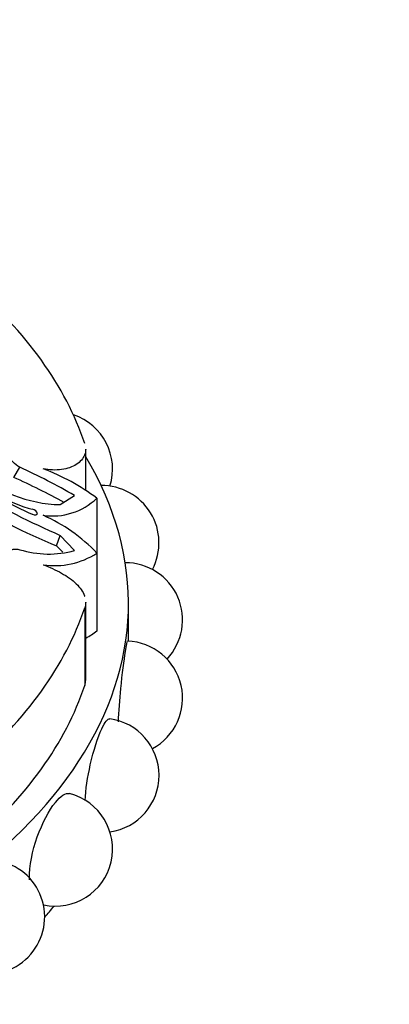
# Model space of a CAD drawing. Units: millimetres. Extents: x 0 to 1489, y 0 to 2774.
# Drawn here: x 1207 to 1221, y 869 to 906 of the extents above; entities that cross this region are included whole.
import ezdxf
from ezdxf import colors
from ezdxf.entities.mleader import LeaderData, LeaderLine
from ezdxf.math import Vec2, Vec3

# ---------------------------------------------------------------- set-up
doc = ezdxf.new("R2010")
doc.units = ezdxf.units.MM
doc.layers.add('DV6_Défaut', color=7, linetype='Continuous')
doc.layers.add('Défaut', color=7, linetype='Continuous')

# ---------------------------------------------------------------- blocks, each defined once
blk = doc.blocks.new('_DOT')
at = {"color": 0}
blk.add_line((0, 0), (-1, 0), dxfattribs=at)
at = {"color": 0, "const_width": 0.333}
blk.add_lwpolyline([(-0.1665, 0, 1), (0.1665, 0, 1)], format="xyb", close=True, dxfattribs=at)
blk = doc.blocks.new('SE5')
at = {"layer": 'DV6_Défaut', "color": 7, "linetype": 'Continuous'}
for p, q in [((1209.86, 888.349), (1209.86, 889.86)), ((1207.217, 888.818), (1207.437, 889.197)), ((1208.929, 887.816), (1209.453, 888.151)), ((1210.271, 888.053), (1210.271, 886.032)), ((1208.794, 886.297), (1208.929, 886.687)), ((1209.453, 886.131), (1208.929, 886.687)), ((1209.017, 886.074), (1208.794, 886.297)), ((1210.271, 886.032), (1210.271, 883.174)), ((1209.86, 881.372), (1209.86, 884.235)), ((1211.427, 882.802), (1211.427, 884.185)), ((1209.827, 884.028), (1209.827, 881.17))]:
    blk.add_line(p, q, dxfattribs=at)
for centre, radius, start, end in [((1208.748, 889.122), 2.1, 342.6527, 71.7047), ((1196.153, 864.985), 26.713, 60.1382, 65.0114), ((1209.321, 892.905), 5.447, 227.2689, 254.8855), ((1209.029, 892.695), 4.88, 227.4668, 268.8188), ((1194.716, 861.187), 30.327, 61.7462, 65.6568), ((1205.507, 881.688), 7.951, 53.1863, 69.4446), ((1215.098, 903.699), 17.757, 237.7609, 246.088), ((1210.453, 886.417), 2.1, 332.0998, 90.7472), ((1220.977, 914.389), 30.209, 239.6884, 246.4949), ((1218.804, 910.339), 26.042, 239.005, 247.3956), ((1208.636, 889.775), 2.375, 261.8305, 313.508), ((1205.848, 881.859), 6.082, 43.334, 66.2325), ((1208.498, 889.613), 3.611, 252.9082, 285.3362), ((1208.728, 888.421), 2.844, 261.3226, 302.8625), ((1211.318, 883.583), 2.1, 316.7406, 90.2478), ((1211.318, 880.704), 2.1, 298.1337, 87.854), ((1210.453, 877.87), 2.1, 278.1968, 82.037), ((1208.748, 875.165), 2.1, 257.9316, 75.8241), ((1206.255, 872.673), 2.1, 246.9735, 68.9144)]:
    blk.add_arc(centre, radius, start, end, dxfattribs=at)
for centre, major_axis, start_param, end_param in [((1182.827, 887.043), (27.5, 0), 0.191038, 0.59436), ((1182.827, 884.185), (-28.6, 0), 2.093091, 3.474127), ((1182.827, 887.043), (27.5, 0), 5.688825, 6.092147), ((1207.438, 884.417), (3.558, 0), -0.821776, -0.649417), ((1208.018, 881.372), (-1.843, 0), 2.950554, 3.141593), ((1182.827, 884.185), (27.5, 0), 5.688825, 6.092147), ((1182.827, 880.102), (-28.6, 0), -3.609361, -3.581819)]:
    blk.add_ellipse(centre, major_axis=major_axis, ratio=0.57735, start_param=start_param, end_param=end_param, dxfattribs=at)
for points in [[(1207.437, 889.197), (1207.248, 889.29), (1207.089, 889.454), (1207.1, 889.562)], [(1207.1, 886.039), (1207.089, 886.182), (1207.247, 886.218), (1207.437, 886.162)], [(1209.861, 884.232), (1209.861, 884.163), (1209.849, 884.095), (1209.827, 884.028)]]:
    blk.add_open_spline(points, degree=3, dxfattribs=at)
for points, knots in [([(1209.861, 889.858), (1209.861, 889.783), (1209.846, 889.71), (1209.791, 889.573), (1209.752, 889.51), (1209.65, 889.393), (1209.587, 889.339), (1209.37, 889.199), (1209.183, 889.133), (1208.767, 889.077), (1208.535, 889.085), (1208.299, 889.132)], [0, 0, 0, 0, 0.1504273, 0.1504273, 0.2920227, 0.2920227, 0.4336182, 0.4336182, 0.7168091, 0.7168091, 1, 1, 1, 1]), ([(1207.901, 887.466), (1207.992, 887.424), (1208.088, 887.433), (1208.088, 887.551), (1207.992, 887.624), (1207.901, 887.647)], [0, 0, 0, 0, 0.5, 0.5, 1, 1, 1, 1]), ([(1208.299, 885.61), (1208.417, 885.565), (1208.532, 885.517), (1208.758, 885.414), (1208.869, 885.358), (1209.078, 885.239), (1209.176, 885.178), (1209.357, 885.047), (1209.441, 884.979), (1209.658, 884.769), (1209.764, 884.621), (1209.821, 884.461), (1209.824, 884.451), (1209.827, 884.442)], [0, 0, 0, 0, 0.163333, 0.163333, 0.326667, 0.326667, 0.49, 0.49, 0.653334, 0.653334, 0.98, 0.98, 1, 1, 1, 1]), ([(1211.064, 879.831), (1211.077, 880.214), (1211.109, 880.65), (1211.204, 881.601), (1211.27, 882.099), (1211.356, 882.668), (1211.382, 882.801), (1211.398, 882.802)], [0, 0, 0, 0, 0.300839, 0.300839, 0.692687, 0.692687, 1, 1, 1, 1]), ([(1209.841, 876.942), (1209.861, 877.346), (1209.931, 877.817), (1210.15, 878.787), (1210.309, 879.274), (1210.567, 879.832), (1210.669, 879.958), (1210.747, 879.949)], [0, 0, 0, 0, 0.3164912, 0.3164912, 0.695787, 0.695787, 1, 1, 1, 1]), ([(1207.791, 874.033), (1207.791, 874.05), (1207.791, 874.068), (1207.791, 874.533), (1207.903, 875.094), (1208.266, 876.122), (1208.512, 876.588), (1208.942, 877.121), (1209.123, 877.233), (1209.262, 877.201)], [0, 0, 0, 0, 0.013728, 0.013728, 0.361624, 0.361624, 0.70952, 0.70952, 1, 1, 1, 1])]:
    blk.add_open_spline(points, degree=3, knots=knots, dxfattribs=at)

msp = doc.modelspace()

# ---------------------------------------------------------------- block references
at = {"layer": 'Défaut'}
msp.add_blockref('SE5', (0, 0), dxfattribs=at)

# ---------------------------------------------------------------- leaders
at = {"layer": 'Défaut', "color": 7, "linetype": 'Continuous'}
ml = msp.add_multileader_mtext('Standard', dxfattribs=at)
ml.set_content('{\\pxsm0.9;\\fSolid Edge ISO|b1||i0||c0|p34;\\W1.;19/03/2024\\P}', color=256)
ml.set_leader_properties()
ml.set_arrow_properties(name='DOT')
ml.build(insert=Vec2(0, 0))
ml.multileader.update_dxf_attribs({"leader_type": 0, "dogleg_length": 0, "arrow_head_size": 12})
ctx = ml.context
ctx.base_point, ctx.char_height, ctx.arrow_head_size = Vec3(1401.1, 2766.584), 12, 12
notes = []
notes.append((ctx, [(0, (0, 0, 0), (0, 0), (1, 0), 1, [])]))
ctx.mtext.insert = Vec3(1403.1, 2772.584)
for ctx, leaders in notes:
    for number, flags, end, landing, length, lines in leaders:
        leader = LeaderData()
        leader.index, (leader.has_last_leader_line, leader.has_dogleg_vector, leader.attachment_direction) = number, flags
        leader.last_leader_point, leader.dogleg_vector, leader.dogleg_length = Vec3(end), Vec3(landing), length
        for number, points, colour, breaks in lines:
            line = LeaderLine()
            line.index, line.vertices, line.color, line.breaks = number, Vec3.list(points), colors.encode_raw_color(colour), breaks
            leader.lines.append(line)
        ctx.leaders.append(leader)

doc.saveas('drawing.dxf')
